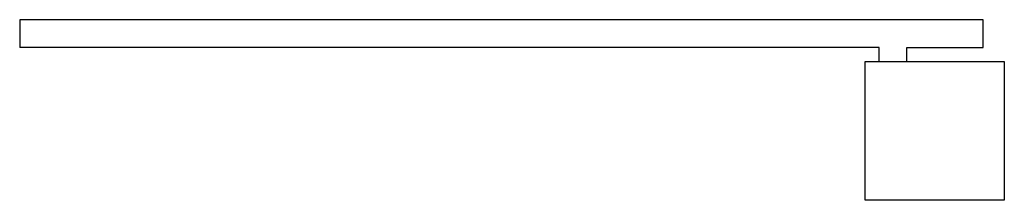
# Model space of a CAD drawing. Units: inches. Extents: x 109521 to 109919, y 71704 to 71777.
import ezdxf

# ---------------------------------------------------------------- set-up
doc = ezdxf.new("R2010")
doc.units = ezdxf.units.IN
doc.header["$MEASUREMENT"] = 0
doc.layers.add('freecads.com', color=7, linetype='Continuous')

msp = doc.modelspace()

# ---------------------------------------------------------------- linework, layer by layer
at = {"layer": 'freecads.com'}
for p, q in [((109910.32, 71776.7), (109520.69, 71776.7)), ((109520.69, 71776.7), (109520.69, 71765.45)), ((109910.32, 71765.45), (109910.32, 71776.7)), ((109868.25, 71765.45), (109520.69, 71765.45)), ((109868.25, 71759.83), (109868.25, 71765.45)), ((109879.5, 71759.83), (109879.5, 71765.45)), ((109879.5, 71765.45), (109910.32, 71765.45)), ((109862.63, 71703.58), (109862.63, 71759.83)), ((109862.63, 71759.83), (109918.88, 71759.83)), ((109918.88, 71759.83), (109918.88, 71703.58)), ((109918.88, 71703.58), (109862.63, 71703.58))]:
    msp.add_line(p, q, dxfattribs=at)

doc.saveas('drawing.dxf')
